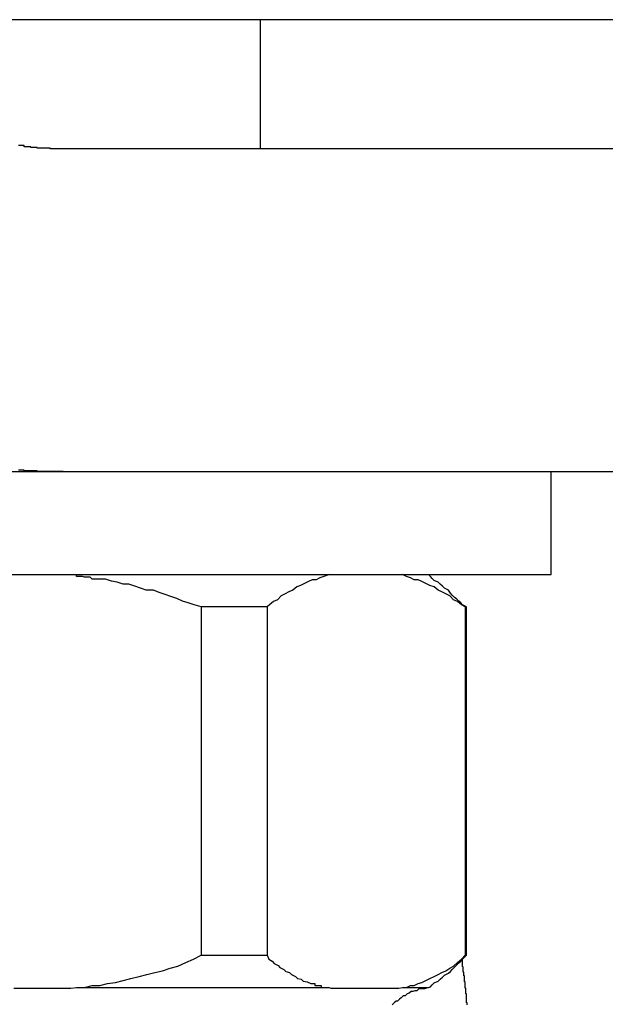
# Model space of a CAD drawing. Extents: x -25.6 to 25.6, y -10.4 to 10.4.
# Drawn here: x 1.1 to 1.2, y 3.9 to 4 of the extents above; entities that cross this region are included whole.
import ezdxf

# ---------------------------------------------------------------- set-up
doc = ezdxf.new("R2010")
doc.units = 0
doc.layers.get('0').update_dxf_attribs({"linetype": 'CONTINUOUS'})

msp = doc.modelspace()

# ---------------------------------------------------------------- linework, layer by layer
at = {"color": 0}
for points in [[(9.3223, 4.0381), (-1.0719, 4.0381)], [(9.3223, 4.0381), (-1.0719, 4.0381)], [(9.3223, 4.0381), (-1.0719, 4.0381)], [(9.3223, 4.0381), (-1.0719, 4.0381)], [(9.3223, 4.0381), (-1.0719, 4.0381)], [(9.3223, 4.0381), (-1.0719, 4.0381)], [(9.3223, 4.0381), (-1.0719, 4.0381)], [(9.3223, 4.0381), (-1.0719, 4.0381)], [(9.3223, 4.0381), (-1.0719, 4.0381)], [(9.3223, 4.0381), (-1.0719, 4.0381)], [(9.3223, 4.0381), (-1.0719, 4.0381)], [(9.3223, 4.0381), (-1.0719, 4.0381)], [(9.3223, 4.0381), (-1.0719, 4.0381)], [(9.3223, 4.0381), (-1.0719, 4.0381)], [(9.3223, 4.0381), (-1.0719, 4.0381)], [(9.3223, 4.0381), (-1.0719, 4.0381)], [(9.3223, 4.0381), (-1.0719, 4.0381)], [(9.3223, 4.0381), (-1.0719, 4.0381)], [(9.3223, 4.0381), (-1.0719, 4.0381)], [(9.3223, 4.0381), (-1.0719, 4.0381)], [(9.3223, 4.0381), (-1.0719, 4.0381)], [(1.1341, 4.0381), (1.1341, 4.0381)], [(1.1341, 4.0181), (1.1341, 4.0381)], [(1.1341, 4.0181), (1.1341, 4.0381)], [(1.1341, 4.0181), (1.1341, 4.0381)], [(1.1341, 4.0181), (1.1341, 4.0381)], [(1.1341, 4.0181), (1.1341, 4.0381)], [(1.1341, 4.0181), (1.1341, 4.0381)], [(1.1341, 4.0181), (1.1341, 4.0381)], [(1.1341, 4.0181), (1.1341, 4.0381)], [(1.1341, 4.0181), (1.1341, 4.0381)], [(1.1341, 4.0181), (1.1341, 4.0381)], [(1.1341, 4.0181), (1.1341, 4.0381)], [(1.1341, 4.0181), (1.1341, 4.0381)], [(1.1341, 4.0181), (1.1341, 4.0381)], [(1.1341, 4.0181), (1.1341, 4.0381)], [(1.1341, 4.0181), (1.1341, 4.0381)], [(1.1341, 4.0181), (1.1341, 4.0381)], [(1.1341, 4.0181), (1.1341, 4.0381)], [(1.1341, 4.0181), (1.1341, 4.0381)], [(1.1341, 4.0181), (1.1341, 4.0381)], [(1.1341, 4.0181), (1.1341, 4.0381)], [(1.1341, 4.0181), (1.1341, 4.0381)], [(1.1035, 4.0181), (1.1025, 4.0181), (1.1025, 4.0181), (1.1022, 4.0181), (1.1022, 4.0181), (1.1022, 4.0181), (1.1022, 4.0181), (1.1019, 4.0181), (1.1019, 4.0181), (1.1019, 4.0181), (1.1019, 4.0181), (1.1016, 4.0181), (1.1016, 4.0181), (1.1016, 4.0181), (1.1016, 4.0181), (1.1015, 4.0181), (1.1015, 4.0181), (1.1015, 4.0181), (1.1015, 4.0182), (1.1015, 4.0182), (1.1012, 4.0182), (1.1012, 4.0182), (1.1012, 4.0182), (1.1012, 4.0182), (1.1009, 4.0182), (1.1009, 4.0182), (1.1009, 4.0182), (1.1009, 4.0182), (1.1006, 4.0182), (1.1006, 4.0182), (1.1006, 4.0182), (1.1006, 4.0182), (1.1005, 4.0182), (1.1005, 4.0182), (1.1005, 4.0182), (1.1005, 4.0182), (1.1005, 4.0182), (1.1002, 4.0182), (1.1002, 4.0182), (1.1002, 4.0182), (1.1002, 4.0182), (1.0999, 4.0182), (1.0999, 4.0182), (1.0999, 4.0182), (1.0999, 4.0182), (1.0996, 4.0182), (1.0996, 4.0182), (1.0996, 4.0182), (1.0996, 4.0182), (1.0995, 4.0182), (1.0995, 4.0182), (1.0995, 4.0182), (1.0995, 4.0183), (1.0995, 4.0183), (1.0992, 4.0183), (1.0992, 4.0183), (1.0992, 4.0183), (1.0992, 4.0183), (1.0989, 4.0183), (1.0989, 4.0183), (1.0989, 4.0183), (1.0989, 4.0183), (1.0986, 4.0183), (1.0986, 4.0183), (1.0986, 4.0183), (1.0986, 4.0183), (1.0985, 4.0183), (1.0985, 4.0183), (1.0985, 4.0183), (1.0985, 4.0184), (1.0985, 4.0184), (1.0982, 4.0184), (1.0982, 4.0184), (1.0982, 4.0184), (1.0982, 4.0184), (1.0979, 4.0184), (1.0979, 4.0184), (1.0979, 4.0184), (1.0979, 4.0184), (1.0976, 4.0184), (1.0976, 4.0184), (1.0976, 4.0184), (1.0976, 4.0184), (1.0975, 4.0184), (1.0975, 4.0184), (1.0975, 4.0184), (1.0975, 4.0186), (1.0975, 4.0186), (1.0972, 4.0186), (1.0972, 4.0186), (1.0972, 4.0186), (1.0972, 4.0186), (1.0969, 4.0186), (1.0969, 4.0186), (1.0969, 4.0186), (1.0969, 4.0186), (1.0966, 4.0186)], [(1.1035, 4.0181), (1.1035, 4.0181)], [(1.2384, 4.0181), (1.1035, 4.0181)], [(1.2384, 4.0181), (1.1035, 4.0181)], [(1.2384, 4.0181), (1.1035, 4.0181)], [(1.2384, 4.0181), (1.1035, 4.0181)], [(1.2384, 4.0181), (1.1035, 4.0181)], [(1.2384, 4.0181), (1.1035, 4.0181)], [(1.2384, 4.0181), (1.1035, 4.0181)], [(1.2384, 4.0181), (1.1035, 4.0181)], [(1.2384, 4.0181), (1.1035, 4.0181)], [(1.2384, 4.0181), (1.1035, 4.0181)], [(1.2384, 4.0181), (1.1035, 4.0181)], [(1.2384, 4.0181), (1.1035, 4.0181)], [(1.2384, 4.0181), (1.1035, 4.0181)], [(1.2384, 4.0181), (1.1035, 4.0181)], [(1.2384, 4.0181), (1.1035, 4.0181)], [(1.2384, 4.0181), (1.1035, 4.0181)], [(1.2384, 4.0181), (1.1035, 4.0181)], [(1.2384, 4.0181), (1.1035, 4.0181)], [(1.2384, 4.0181), (1.1035, 4.0181)], [(1.2384, 4.0181), (1.1035, 4.0181)], [(1.2384, 4.0181), (1.1035, 4.0181)], [(1.1341, 4.0181), (1.1341, 4.0181)], [(1.0471, 3.9681), (1.1035, 3.9681)], [(1.0471, 3.9681), (1.1035, 3.9681)], [(1.0471, 3.9681), (1.1035, 3.9681)], [(1.0471, 3.9681), (1.1035, 3.9681)], [(1.0471, 3.9681), (1.1035, 3.9681)], [(1.0471, 3.9681), (1.1035, 3.9681)], [(1.0471, 3.9681), (1.1035, 3.9681)], [(1.0471, 3.9681), (1.1035, 3.9681)], [(1.0471, 3.9681), (1.1035, 3.9681)], [(1.0471, 3.9681), (1.1035, 3.9681)], [(1.0471, 3.9681), (1.1035, 3.9681)], [(1.0471, 3.9681), (1.1035, 3.9681)], [(1.0471, 3.9681), (1.1035, 3.9681)], [(1.0471, 3.9681), (1.1035, 3.9681)], [(1.0471, 3.9681), (1.1035, 3.9681)], [(1.0471, 3.9681), (1.1035, 3.9681)], [(1.0471, 3.9681), (1.1035, 3.9681)], [(1.0471, 3.9681), (1.1035, 3.9681)], [(1.0471, 3.9681), (1.1035, 3.9681)], [(1.0471, 3.9681), (1.1035, 3.9681)], [(1.0471, 3.9681), (1.1035, 3.9681)], [(1.1035, 3.9681), (1.1015, 3.9681), (1.1015, 3.9681), (1.1012, 3.9681), (1.1012, 3.9681), (1.1009, 3.9681), (1.1009, 3.9681), (1.1006, 3.9681), (1.1006, 3.9681), (1.1004, 3.9681), (1.1004, 3.9681), (1.1001, 3.9681), (1.1001, 3.9681), (1.0998, 3.9681), (1.0998, 3.9681), (1.0995, 3.9681), (1.0995, 3.9681), (1.0995, 3.9681), (1.0995, 3.9682), (1.0995, 3.9682), (1.0992, 3.9682), (1.0992, 3.9682), (1.0989, 3.9682), (1.0989, 3.9682), (1.0986, 3.9682), (1.0986, 3.9682), (1.0984, 3.9682), (1.0984, 3.9682), (1.0981, 3.9682), (1.0981, 3.9682), (1.0978, 3.9682), (1.0978, 3.9682), (1.0975, 3.9682), (1.0975, 3.9682), (1.0975, 3.9682), (1.0975, 3.9683), (1.0975, 3.9683), (1.0972, 3.9683), (1.0972, 3.9683), (1.0969, 3.9683), (1.0969, 3.9683), (1.0966, 3.9683)], [(1.1035, 3.9681), (1.1035, 3.9681)], [(1.1035, 3.9681), (1.1035, 3.9681)], [(1.1035, 3.9681), (1.2384, 3.9681)], [(1.1035, 3.9681), (1.2384, 3.9681)], [(1.1035, 3.9681), (1.2384, 3.9681)], [(1.1035, 3.9681), (1.2384, 3.9681)], [(1.1035, 3.9681), (1.2384, 3.9681)], [(1.1035, 3.9681), (1.2384, 3.9681)], [(1.1035, 3.9681), (1.2384, 3.9681)], [(1.1035, 3.9681), (1.2384, 3.9681)], [(1.1035, 3.9681), (1.2384, 3.9681)], [(1.1035, 3.9681), (1.2384, 3.9681)], [(1.1035, 3.9681), (1.2384, 3.9681)], [(1.1035, 3.9681), (1.2384, 3.9681)], [(1.1035, 3.9681), (1.2384, 3.9681)], [(1.1035, 3.9681), (1.2384, 3.9681)], [(1.1035, 3.9681), (1.2384, 3.9681)], [(1.1035, 3.9681), (1.2384, 3.9681)], [(1.1035, 3.9681), (1.2384, 3.9681)], [(1.1035, 3.9681), (1.2384, 3.9681)], [(1.1035, 3.9681), (1.2384, 3.9681)], [(1.1035, 3.9681), (1.2384, 3.9681)], [(1.1035, 3.9681), (1.2384, 3.9681)], [(1.1791, 3.9681), (1.1791, 3.9681)], [(1.1791, 3.9521), (1.1791, 3.9681)], [(1.1791, 3.9521), (1.1791, 3.9681)], [(1.1791, 3.9521), (1.1791, 3.9681)], [(1.1791, 3.9521), (1.1791, 3.9681)], [(1.1791, 3.9521), (1.1791, 3.9681)], [(1.1791, 3.9521), (1.1791, 3.9681)], [(1.1791, 3.9521), (1.1791, 3.9681)], [(1.1791, 3.9521), (1.1791, 3.9681)], [(1.1791, 3.9521), (1.1791, 3.9681)], [(1.1791, 3.9521), (1.1791, 3.9681)], [(1.1791, 3.9521), (1.1791, 3.9681)], [(1.1791, 3.9521), (1.1791, 3.9681)], [(1.1791, 3.9521), (1.1791, 3.9681)], [(1.1791, 3.9521), (1.1791, 3.9681)], [(1.1791, 3.9521), (1.1791, 3.9681)], [(1.1791, 3.9521), (1.1791, 3.9681)], [(1.1791, 3.9521), (1.1791, 3.9681)], [(1.1791, 3.9521), (1.1791, 3.9681)], [(1.1791, 3.9521), (1.1791, 3.9681)], [(1.1791, 3.9521), (1.1791, 3.9681)], [(1.1791, 3.9521), (1.1791, 3.9681)], [(1.0091, 3.9521), (1.1791, 3.9521)], [(1.0091, 3.9521), (1.1791, 3.9521)], [(1.0091, 3.9521), (1.1791, 3.9521)], [(1.0091, 3.9521), (1.1791, 3.9521)], [(1.0091, 3.9521), (1.1791, 3.9521)], [(1.0091, 3.9521), (1.1791, 3.9521)], [(1.0091, 3.9521), (1.1791, 3.9521)], [(1.0091, 3.9521), (1.1791, 3.9521)], [(1.0091, 3.9521), (1.1791, 3.9521)], [(1.0091, 3.9521), (1.1791, 3.9521)], [(1.0091, 3.9521), (1.1791, 3.9521)], [(1.0091, 3.9521), (1.1791, 3.9521)], [(1.0091, 3.9521), (1.1791, 3.9521)], [(1.0091, 3.9521), (1.1791, 3.9521)], [(1.0091, 3.9521), (1.1791, 3.9521)], [(1.0091, 3.9521), (1.1791, 3.9521)], [(1.0091, 3.9521), (1.1791, 3.9521)], [(1.0091, 3.9521), (1.1791, 3.9521)], [(1.0091, 3.9521), (1.1791, 3.9521)], [(1.0091, 3.9521), (1.1791, 3.9521)], [(1.0091, 3.9521), (1.1791, 3.9521)], [(1.1249, 3.9471), (1.1249, 3.9471), (1.1238, 3.9474), (1.1229, 3.9477), (1.122, 3.948), (1.1211, 3.9484), (1.1202, 3.9487), (1.1193, 3.949), (1.1184, 3.9493), (1.1175, 3.9497), (1.1164, 3.9497), (1.1155, 3.95), (1.1146, 3.9503), (1.1137, 3.9506), (1.1128, 3.9506), (1.1119, 3.9509), (1.111, 3.9511), (1.1101, 3.9514), (1.1101, 3.9514), (1.1098, 3.9514), (1.1095, 3.9514), (1.1092, 3.9514), (1.1089, 3.9514), (1.1086, 3.9514), (1.1083, 3.9514), (1.108, 3.9514), (1.1077, 3.9517), (1.1074, 3.9517), (1.1071, 3.9517), (1.1068, 3.9517), (1.1065, 3.9518), (1.1062, 3.9518), (1.1059, 3.9518), (1.1056, 3.9518), (1.1056, 3.9521)], [(1.1447, 3.9521), (1.1447, 3.9521), (1.1439, 3.9518), (1.1433, 3.9516), (1.1427, 3.9513), (1.1421, 3.9513), (1.1415, 3.951), (1.1409, 3.9507), (1.1403, 3.9504), (1.1397, 3.9502), (1.1391, 3.9497), (1.1385, 3.9494), (1.1379, 3.9491), (1.1373, 3.9488), (1.1367, 3.9482), (1.1361, 3.9479), (1.1355, 3.9474), (1.1351, 3.9471)], [(1.1658, 3.9471), (1.1658, 3.9471), (1.1652, 3.9474), (1.1646, 3.9479), (1.164, 3.9482), (1.1634, 3.9488), (1.1628, 3.9491), (1.1622, 3.9494), (1.1616, 3.9497), (1.161, 3.9502), (1.1603, 3.9504), (1.1597, 3.9507), (1.1591, 3.951), (1.1585, 3.9513), (1.1579, 3.9513), (1.1573, 3.9516), (1.1567, 3.9518), (1.1561, 3.9521)], [(1.166, 3.9471), (1.166, 3.9471), (1.1654, 3.9474), (1.1651, 3.9477), (1.1648, 3.948), (1.1645, 3.9483), (1.1641, 3.9486), (1.1638, 3.9489), (1.1635, 3.9492), (1.1632, 3.9497), (1.1626, 3.95), (1.1623, 3.9503), (1.1619, 3.9506), (1.1616, 3.9509), (1.161, 3.9512), (1.1607, 3.9515), (1.1604, 3.9518), (1.1601, 3.9521)], [(1.1791, 3.9521), (1.1791, 3.9521)], [(1.1791, 3.9521), (1.1791, 3.9521)], [(1.1249, 3.9471), (1.1249, 3.9471)], [(1.1249, 3.9471), (1.1249, 3.8931)], [(1.1249, 3.9471), (1.1249, 3.8931)], [(1.1249, 3.9471), (1.1249, 3.8931)], [(1.1249, 3.9471), (1.1249, 3.8931)], [(1.1249, 3.9471), (1.1249, 3.8931)], [(1.1249, 3.9471), (1.1249, 3.8931)], [(1.1249, 3.9471), (1.1249, 3.8931)], [(1.1249, 3.9471), (1.1249, 3.8931)], [(1.1249, 3.9471), (1.1249, 3.8931)], [(1.1249, 3.9471), (1.1249, 3.8931)], [(1.1249, 3.9471), (1.1249, 3.8931)], [(1.1249, 3.9471), (1.1249, 3.8931)], [(1.1249, 3.9471), (1.1249, 3.8931)], [(1.1249, 3.9471), (1.1249, 3.8931)], [(1.1249, 3.9471), (1.1249, 3.8931)], [(1.1249, 3.9471), (1.1249, 3.8931)], [(1.1249, 3.9471), (1.1249, 3.8931)], [(1.1249, 3.9471), (1.1249, 3.8931)], [(1.1249, 3.9471), (1.1249, 3.8931)], [(1.1249, 3.9471), (1.1249, 3.8931)], [(1.1249, 3.9471), (1.1249, 3.8931)], [(1.1249, 3.9471), (1.1249, 3.9471)], [(1.1351, 3.9471), (1.1249, 3.9471)], [(1.1351, 3.9471), (1.1249, 3.9471)], [(1.1351, 3.9471), (1.1249, 3.9471)], [(1.1351, 3.9471), (1.1249, 3.9471)], [(1.1351, 3.9471), (1.1249, 3.9471)], [(1.1351, 3.9471), (1.1249, 3.9471)], [(1.1351, 3.9471), (1.1249, 3.9471)], [(1.1351, 3.9471), (1.1249, 3.9471)], [(1.1351, 3.9471), (1.1249, 3.9471)], [(1.1351, 3.9471), (1.1249, 3.9471)], [(1.1351, 3.9471), (1.1249, 3.9471)], [(1.1351, 3.9471), (1.1249, 3.9471)], [(1.1351, 3.9471), (1.1249, 3.9471)], [(1.1351, 3.9471), (1.1249, 3.9471)], [(1.1351, 3.9471), (1.1249, 3.9471)], [(1.1351, 3.9471), (1.1249, 3.9471)], [(1.1351, 3.9471), (1.1249, 3.9471)], [(1.1351, 3.9471), (1.1249, 3.9471)], [(1.1351, 3.9471), (1.1249, 3.9471)], [(1.1351, 3.9471), (1.1249, 3.9471)], [(1.1351, 3.9471), (1.1249, 3.9471)], [(1.1351, 3.9471), (1.1351, 3.9471)], [(1.1351, 3.9471), (1.1351, 3.8931)], [(1.1351, 3.9471), (1.1351, 3.8931)], [(1.1351, 3.9471), (1.1351, 3.8931)], [(1.1351, 3.9471), (1.1351, 3.8931)], [(1.1351, 3.9471), (1.1351, 3.8931)], [(1.1351, 3.9471), (1.1351, 3.8931)], [(1.1351, 3.9471), (1.1351, 3.8931)], [(1.1351, 3.9471), (1.1351, 3.8931)], [(1.1351, 3.9471), (1.1351, 3.8931)], [(1.1351, 3.9471), (1.1351, 3.8931)], [(1.1351, 3.9471), (1.1351, 3.8931)], [(1.1351, 3.9471), (1.1351, 3.8931)], [(1.1351, 3.9471), (1.1351, 3.8931)], [(1.1351, 3.9471), (1.1351, 3.8931)], [(1.1351, 3.9471), (1.1351, 3.8931)], [(1.1351, 3.9471), (1.1351, 3.8931)], [(1.1351, 3.9471), (1.1351, 3.8931)], [(1.1351, 3.9471), (1.1351, 3.8931)], [(1.1351, 3.9471), (1.1351, 3.8931)], [(1.1351, 3.9471), (1.1351, 3.8931)], [(1.1351, 3.9471), (1.1351, 3.8931)], [(1.1351, 3.9471), (1.1351, 3.9471)], [(1.1658, 3.9471), (1.1658, 3.9471)], [(1.1658, 3.9471), (1.1658, 3.8931)], [(1.1658, 3.9471), (1.1658, 3.8931)], [(1.1658, 3.9471), (1.1658, 3.8931)], [(1.1658, 3.9471), (1.1658, 3.8931)], [(1.1658, 3.9471), (1.1658, 3.8931)], [(1.1658, 3.9471), (1.1658, 3.8931)], [(1.1658, 3.9471), (1.1658, 3.8931)], [(1.1658, 3.9471), (1.1658, 3.8931)], [(1.1658, 3.9471), (1.1658, 3.8931)], [(1.1658, 3.9471), (1.1658, 3.8931)], [(1.1658, 3.9471), (1.1658, 3.8931)], [(1.1658, 3.9471), (1.1658, 3.8931)], [(1.1658, 3.9471), (1.1658, 3.8931)], [(1.1658, 3.9471), (1.1658, 3.8931)], [(1.1658, 3.9471), (1.1658, 3.8931)], [(1.1658, 3.9471), (1.1658, 3.8931)], [(1.1658, 3.9471), (1.1658, 3.8931)], [(1.1658, 3.9471), (1.1658, 3.8931)], [(1.1658, 3.9471), (1.1658, 3.8931)], [(1.1658, 3.9471), (1.1658, 3.8931)], [(1.1658, 3.9471), (1.1658, 3.8931)], [(1.1658, 3.9471), (1.1658, 3.9471)], [(1.166, 3.9471), (1.1658, 3.9471)], [(1.166, 3.9471), (1.1658, 3.9471)], [(1.166, 3.9471), (1.1658, 3.9471)], [(1.166, 3.9471), (1.1658, 3.9471)], [(1.166, 3.9471), (1.1658, 3.9471)], [(1.166, 3.9471), (1.1658, 3.9471)], [(1.166, 3.9471), (1.1658, 3.9471)], [(1.166, 3.9471), (1.1658, 3.9471)], [(1.166, 3.9471), (1.1658, 3.9471)], [(1.166, 3.9471), (1.1658, 3.9471)], [(1.166, 3.9471), (1.1658, 3.9471)], [(1.166, 3.9471), (1.1658, 3.9471)], [(1.166, 3.9471), (1.1658, 3.9471)], [(1.166, 3.9471), (1.1658, 3.9471)], [(1.166, 3.9471), (1.1658, 3.9471)], [(1.166, 3.9471), (1.1658, 3.9471)], [(1.166, 3.9471), (1.1658, 3.9471)], [(1.166, 3.9471), (1.1658, 3.9471)], [(1.166, 3.9471), (1.1658, 3.9471)], [(1.166, 3.9471), (1.1658, 3.9471)], [(1.166, 3.9471), (1.1658, 3.9471)], [(1.166, 3.9471), (1.166, 3.9471)], [(1.166, 3.9471), (1.166, 3.9471)], [(1.166, 3.8931), (1.166, 3.9471)], [(1.166, 3.8931), (1.166, 3.9471)], [(1.166, 3.8931), (1.166, 3.9471)], [(1.166, 3.8931), (1.166, 3.9471)], [(1.166, 3.8931), (1.166, 3.9471)], [(1.166, 3.8931), (1.166, 3.9471)], [(1.166, 3.8931), (1.166, 3.9471)], [(1.166, 3.8931), (1.166, 3.9471)], [(1.166, 3.8931), (1.166, 3.9471)], [(1.166, 3.8931), (1.166, 3.9471)], [(1.166, 3.8931), (1.166, 3.9471)], [(1.166, 3.8931), (1.166, 3.9471)], [(1.166, 3.8931), (1.166, 3.9471)], [(1.166, 3.8931), (1.166, 3.9471)], [(1.166, 3.8931), (1.166, 3.9471)], [(1.166, 3.8931), (1.166, 3.9471)], [(1.166, 3.8931), (1.166, 3.9471)], [(1.166, 3.8931), (1.166, 3.9471)], [(1.166, 3.8931), (1.166, 3.9471)], [(1.166, 3.8931), (1.166, 3.9471)], [(1.166, 3.8931), (1.166, 3.9471)], [(1.1056, 3.8881), (1.1056, 3.8881), (1.1068, 3.8881), (1.108, 3.8884), (1.1092, 3.8884), (1.1104, 3.8887), (1.1116, 3.8889), (1.1128, 3.8892), (1.114, 3.8895), (1.1153, 3.8898), (1.1165, 3.8901), (1.1177, 3.8904), (1.1189, 3.8907), (1.1201, 3.8911), (1.1213, 3.8914), (1.1225, 3.892), (1.1237, 3.8925), (1.1249, 3.8931)], [(1.1249, 3.8931), (1.1249, 3.8931)], [(1.1249, 3.8931), (1.1249, 3.8931)], [(1.1249, 3.8931), (1.1351, 3.8931)], [(1.1249, 3.8931), (1.1351, 3.8931)], [(1.1249, 3.8931), (1.1351, 3.8931)], [(1.1249, 3.8931), (1.1351, 3.8931)], [(1.1249, 3.8931), (1.1351, 3.8931)], [(1.1249, 3.8931), (1.1351, 3.8931)], [(1.1249, 3.8931), (1.1351, 3.8931)], [(1.1249, 3.8931), (1.1351, 3.8931)], [(1.1249, 3.8931), (1.1351, 3.8931)], [(1.1249, 3.8931), (1.1351, 3.8931)], [(1.1249, 3.8931), (1.1351, 3.8931)], [(1.1249, 3.8931), (1.1351, 3.8931)], [(1.1249, 3.8931), (1.1351, 3.8931)], [(1.1249, 3.8931), (1.1351, 3.8931)], [(1.1249, 3.8931), (1.1351, 3.8931)], [(1.1249, 3.8931), (1.1351, 3.8931)], [(1.1249, 3.8931), (1.1351, 3.8931)], [(1.1249, 3.8931), (1.1351, 3.8931)], [(1.1249, 3.8931), (1.1351, 3.8931)], [(1.1249, 3.8931), (1.1351, 3.8931)], [(1.1249, 3.8931), (1.1351, 3.8931)], [(1.1351, 3.8931), (1.1351, 3.8931)], [(1.1351, 3.8931), (1.1351, 3.8931), (1.1354, 3.8925), (1.1359, 3.8922), (1.1362, 3.8918), (1.1368, 3.8915), (1.1371, 3.8912), (1.1377, 3.8909), (1.138, 3.8906), (1.1386, 3.8904), (1.1389, 3.8901), (1.1395, 3.8898), (1.1398, 3.8895), (1.1404, 3.8894), (1.1407, 3.8891), (1.1413, 3.889), (1.1419, 3.8887), (1.1425, 3.8887), (1.1425, 3.8887), (1.1425, 3.8884), (1.1426, 3.8884), (1.1426, 3.8884), (1.1429, 3.8884), (1.1429, 3.8884), (1.1432, 3.8884), (1.1432, 3.8884), (1.1435, 3.8884), (1.1435, 3.8881), (1.1438, 3.8881), (1.1438, 3.8881), (1.1441, 3.8881), (1.1441, 3.8881), (1.1444, 3.8881), (1.1444, 3.8881), (1.1447, 3.8881)], [(1.1351, 3.8931), (1.1351, 3.8931)], [(1.1561, 3.8881), (1.1561, 3.8881), (1.1567, 3.8881), (1.1573, 3.8884), (1.1579, 3.8884), (1.1585, 3.8887), (1.1591, 3.8889), (1.1597, 3.8892), (1.1603, 3.8895), (1.161, 3.8898), (1.1616, 3.8901), (1.1622, 3.8904), (1.1628, 3.8907), (1.1634, 3.8911), (1.164, 3.8914), (1.1646, 3.892), (1.1652, 3.8925), (1.1658, 3.8931)], [(1.1601, 3.8881), (1.1601, 3.8881), (1.1604, 3.8882), (1.1607, 3.8885), (1.161, 3.8888), (1.1616, 3.8891), (1.1619, 3.8894), (1.1623, 3.8897), (1.1626, 3.89), (1.1632, 3.8903), (1.1635, 3.8906), (1.1638, 3.8909), (1.1641, 3.8912), (1.1645, 3.8916), (1.1648, 3.8919), (1.1651, 3.8922), (1.1654, 3.8925), (1.166, 3.8931)], [(1.1658, 3.8931), (1.1658, 3.8931)], [(1.1658, 3.8931), (1.1658, 3.8931)], [(1.1658, 3.8931), (1.166, 3.8931)], [(1.1658, 3.8931), (1.166, 3.8931)], [(1.1658, 3.8931), (1.166, 3.8931)], [(1.1658, 3.8931), (1.166, 3.8931)], [(1.1658, 3.8931), (1.166, 3.8931)], [(1.1658, 3.8931), (1.166, 3.8931)], [(1.1658, 3.8931), (1.166, 3.8931)], [(1.1658, 3.8931), (1.166, 3.8931)], [(1.1658, 3.8931), (1.166, 3.8931)], [(1.1658, 3.8931), (1.166, 3.8931)], [(1.1658, 3.8931), (1.166, 3.8931)], [(1.1658, 3.8931), (1.166, 3.8931)], [(1.1658, 3.8931), (1.166, 3.8931)], [(1.1658, 3.8931), (1.166, 3.8931)], [(1.1658, 3.8931), (1.166, 3.8931)], [(1.1658, 3.8931), (1.166, 3.8931)], [(1.1658, 3.8931), (1.166, 3.8931)], [(1.1658, 3.8931), (1.166, 3.8931)], [(1.1658, 3.8931), (1.166, 3.8931)], [(1.1658, 3.8931), (1.166, 3.8931)], [(1.1658, 3.8931), (1.166, 3.8931)], [(1.166, 3.8931), (1.166, 3.8931)], [(1.166, 3.8931), (1.166, 3.8931)], [(1.1661, 3.8854), (1.1661, 3.8857), (1.1661, 3.8857), (1.166, 3.8857), (1.166, 3.8857), (1.166, 3.8857), (1.166, 3.8857), (1.166, 3.8857), (1.166, 3.8857), (1.166, 3.8857), (1.166, 3.8858), (1.166, 3.8858), (1.166, 3.8858), (1.166, 3.8858), (1.166, 3.8858), (1.166, 3.8858), (1.166, 3.8858), (1.166, 3.8858), (1.166, 3.8861), (1.166, 3.8861), (1.166, 3.8861), (1.166, 3.8861), (1.166, 3.8861), (1.166, 3.8861), (1.166, 3.8861), (1.166, 3.8861), (1.166, 3.8861), (1.166, 3.8863), (1.166, 3.8863), (1.166, 3.8863), (1.166, 3.8863), (1.166, 3.8863), (1.166, 3.8863), (1.166, 3.8863), (1.166, 3.8863), (1.166, 3.8866), (1.166, 3.8866), (1.166, 3.8866), (1.166, 3.8866), (1.166, 3.8866), (1.166, 3.8866), (1.166, 3.8866), (1.166, 3.8866), (1.166, 3.8866), (1.166, 3.8868), (1.166, 3.8868), (1.166, 3.8868), (1.166, 3.8868), (1.166, 3.8868), (1.166, 3.8868), (1.166, 3.8868), (1.166, 3.8868), (1.166, 3.8871), (1.166, 3.8871), (1.1659, 3.8871), (1.1659, 3.8871), (1.1659, 3.8871), (1.1659, 3.8871), (1.1659, 3.8871), (1.1659, 3.8871), (1.1659, 3.8871), (1.1659, 3.8873), (1.1659, 3.8873), (1.1659, 3.8873), (1.1659, 3.8873), (1.1659, 3.8873), (1.1659, 3.8873), (1.1659, 3.8873), (1.1659, 3.8873), (1.1659, 3.8876), (1.1659, 3.8876), (1.1659, 3.8876), (1.1659, 3.8876), (1.1659, 3.8876), (1.1659, 3.8876), (1.1659, 3.8876), (1.1659, 3.8876), (1.1659, 3.8876), (1.1659, 3.8877), (1.1659, 3.8877), (1.1659, 3.8877), (1.1659, 3.8877), (1.1659, 3.8877), (1.1659, 3.8877), (1.1659, 3.8877), (1.1659, 3.8877), (1.1659, 3.888), (1.1659, 3.888), (1.1658, 3.888), (1.1658, 3.888), (1.1658, 3.888), (1.1658, 3.888), (1.1658, 3.888), (1.1658, 3.888), (1.1658, 3.888), (1.1658, 3.8882), (1.1658, 3.8882), (1.1658, 3.8882), (1.1658, 3.8882), (1.1658, 3.8882), (1.1658, 3.8882), (1.1658, 3.8882), (1.1658, 3.8882), (1.1658, 3.8885), (1.1658, 3.8885), (1.1658, 3.8885), (1.1658, 3.8885), (1.1658, 3.8885), (1.1658, 3.8885), (1.1658, 3.8885), (1.1658, 3.8885), (1.1658, 3.8885), (1.1658, 3.8887), (1.1658, 3.8887), (1.1658, 3.8887), (1.1658, 3.8887), (1.1658, 3.8887), (1.1658, 3.8887), (1.1658, 3.8887), (1.1658, 3.8887), (1.1658, 3.889), (1.1658, 3.889), (1.1657, 3.889), (1.1657, 3.889), (1.1657, 3.889), (1.1657, 3.889), (1.1657, 3.889), (1.1657, 3.889), (1.1657, 3.889), (1.1657, 3.8892), (1.1657, 3.8892), (1.1657, 3.8892), (1.1657, 3.8892), (1.1657, 3.8892), (1.1657, 3.8892), (1.1657, 3.8892), (1.1657, 3.8892), (1.1657, 3.8895), (1.1657, 3.8895), (1.1657, 3.8895), (1.1657, 3.8895), (1.1657, 3.8895), (1.1657, 3.8895), (1.1657, 3.8895), (1.1657, 3.8895), (1.1657, 3.8895), (1.1657, 3.8896), (1.1657, 3.8896), (1.1657, 3.8896), (1.1657, 3.8896), (1.1657, 3.8896), (1.1657, 3.8896), (1.1657, 3.8896), (1.1657, 3.8896), (1.1657, 3.8899), (1.1657, 3.8899), (1.1656, 3.8899), (1.1656, 3.8899), (1.1656, 3.8899), (1.1656, 3.8899), (1.1656, 3.8899), (1.1656, 3.8899), (1.1656, 3.8899), (1.1656, 3.8902), (1.1656, 3.8902), (1.1656, 3.8902), (1.1656, 3.8902), (1.1656, 3.8902), (1.1656, 3.8902), (1.1656, 3.8902), (1.1656, 3.8902), (1.1656, 3.8905), (1.1656, 3.8905), (1.1655, 3.8905), (1.1655, 3.8905), (1.1655, 3.8905), (1.1655, 3.8905), (1.1655, 3.8905), (1.1655, 3.8905), (1.1655, 3.8905), (1.1655, 3.8908), (1.1655, 3.8908), (1.1655, 3.8908), (1.1655, 3.8908), (1.1655, 3.891), (1.1655, 3.891), (1.1655, 3.891), (1.1655, 3.891), (1.1655, 3.8913), (1.1655, 3.8913), (1.1654, 3.8913), (1.1654, 3.8913), (1.1654, 3.8913), (1.1654, 3.8915), (1.1654, 3.8915), (1.1654, 3.8915), (1.1654, 3.8915), (1.1654, 3.8918), (1.1654, 3.8918), (1.1654, 3.8918), (1.1654, 3.8918), (1.1654, 3.8921), (1.1654, 3.8921), (1.1654, 3.8921), (1.1654, 3.8921), (1.1654, 3.8924)], [(1.0959, 3.888), (1.0968, 3.888), (1.0974, 3.888), (1.0983, 3.888), (1.0989, 3.888), (1.0998, 3.888), (1.1004, 3.888), (1.1011, 3.888), (1.1017, 3.888), (1.1026, 3.888), (1.1032, 3.888), (1.1041, 3.888), (1.1047, 3.888), (1.1056, 3.8881)], [(1.1056, 3.8881), (1.1056, 3.8881)], [(1.1056, 3.8881), (1.1447, 3.8881)], [(1.1056, 3.8881), (1.1447, 3.8881)], [(1.1056, 3.8881), (1.1447, 3.8881)], [(1.1056, 3.8881), (1.1447, 3.8881)], [(1.1056, 3.8881), (1.1447, 3.8881)], [(1.1056, 3.8881), (1.1447, 3.8881)], [(1.1056, 3.8881), (1.1447, 3.8881)], [(1.1056, 3.8881), (1.1447, 3.8881)], [(1.1056, 3.8881), (1.1447, 3.8881)], [(1.1056, 3.8881), (1.1447, 3.8881)], [(1.1056, 3.8881), (1.1447, 3.8881)], [(1.1056, 3.8881), (1.1447, 3.8881)], [(1.1056, 3.8881), (1.1447, 3.8881)], [(1.1056, 3.8881), (1.1447, 3.8881)], [(1.1056, 3.8881), (1.1447, 3.8881)], [(1.1056, 3.8881), (1.1447, 3.8881)], [(1.1056, 3.8881), (1.1447, 3.8881)], [(1.1056, 3.8881), (1.1447, 3.8881)], [(1.1056, 3.8881), (1.1447, 3.8881)], [(1.1056, 3.8881), (1.1447, 3.8881)], [(1.1056, 3.8881), (1.1447, 3.8881)], [(1.1447, 3.8881), (1.1447, 3.8881), (1.145, 3.888), (1.1453, 3.888), (1.1456, 3.888), (1.1459, 3.888), (1.1462, 3.888), (1.1465, 3.888), (1.1468, 3.888), (1.1474, 3.888), (1.1477, 3.888), (1.148, 3.888), (1.1483, 3.888), (1.1489, 3.888), (1.1492, 3.888), (1.1495, 3.888), (1.1498, 3.888), (1.1504, 3.888), (1.1504, 3.888), (1.1507, 3.888), (1.151, 3.888), (1.1513, 3.888), (1.1516, 3.888), (1.1519, 3.888), (1.1522, 3.888), (1.1525, 3.888), (1.1531, 3.888), (1.1534, 3.888), (1.1537, 3.888), (1.154, 3.888), (1.1546, 3.888), (1.1549, 3.888), (1.1552, 3.888), (1.1555, 3.888), (1.1561, 3.8881)], [(1.1447, 3.8881), (1.1447, 3.8881)], [(1.1601, 3.8881), (1.1601, 3.8881), (1.1595, 3.8879), (1.1592, 3.8879), (1.1589, 3.8879), (1.1586, 3.8879), (1.1583, 3.8876), (1.158, 3.8876), (1.1577, 3.8875), (1.1574, 3.8875), (1.1571, 3.8872), (1.1568, 3.8871), (1.1565, 3.8868), (1.1562, 3.8868), (1.1559, 3.8865), (1.1556, 3.8863), (1.1553, 3.886), (1.1551, 3.886), (1.1551, 3.886), (1.1548, 3.8857), (1.1545, 3.8854)], [(1.1561, 3.8881), (1.1561, 3.8881)], [(1.1561, 3.8881), (1.1601, 3.8881)], [(1.1561, 3.8881), (1.1601, 3.8881)], [(1.1561, 3.8881), (1.1601, 3.8881)], [(1.1561, 3.8881), (1.1601, 3.8881)], [(1.1561, 3.8881), (1.1601, 3.8881)], [(1.1561, 3.8881), (1.1601, 3.8881)], [(1.1561, 3.8881), (1.1601, 3.8881)], [(1.1561, 3.8881), (1.1601, 3.8881)], [(1.1561, 3.8881), (1.1601, 3.8881)], [(1.1561, 3.8881), (1.1601, 3.8881)], [(1.1561, 3.8881), (1.1601, 3.8881)], [(1.1561, 3.8881), (1.1601, 3.8881)], [(1.1561, 3.8881), (1.1601, 3.8881)], [(1.1561, 3.8881), (1.1601, 3.8881)], [(1.1561, 3.8881), (1.1601, 3.8881)], [(1.1561, 3.8881), (1.1601, 3.8881)], [(1.1561, 3.8881), (1.1601, 3.8881)], [(1.1561, 3.8881), (1.1601, 3.8881)], [(1.1561, 3.8881), (1.1601, 3.8881)], [(1.1561, 3.8881), (1.1601, 3.8881)], [(1.1561, 3.8881), (1.1601, 3.8881)], [(1.1601, 3.8881), (1.1601, 3.8881)]]:
    msp.add_lwpolyline(points, dxfattribs=at)

doc.saveas('drawing.dxf')
